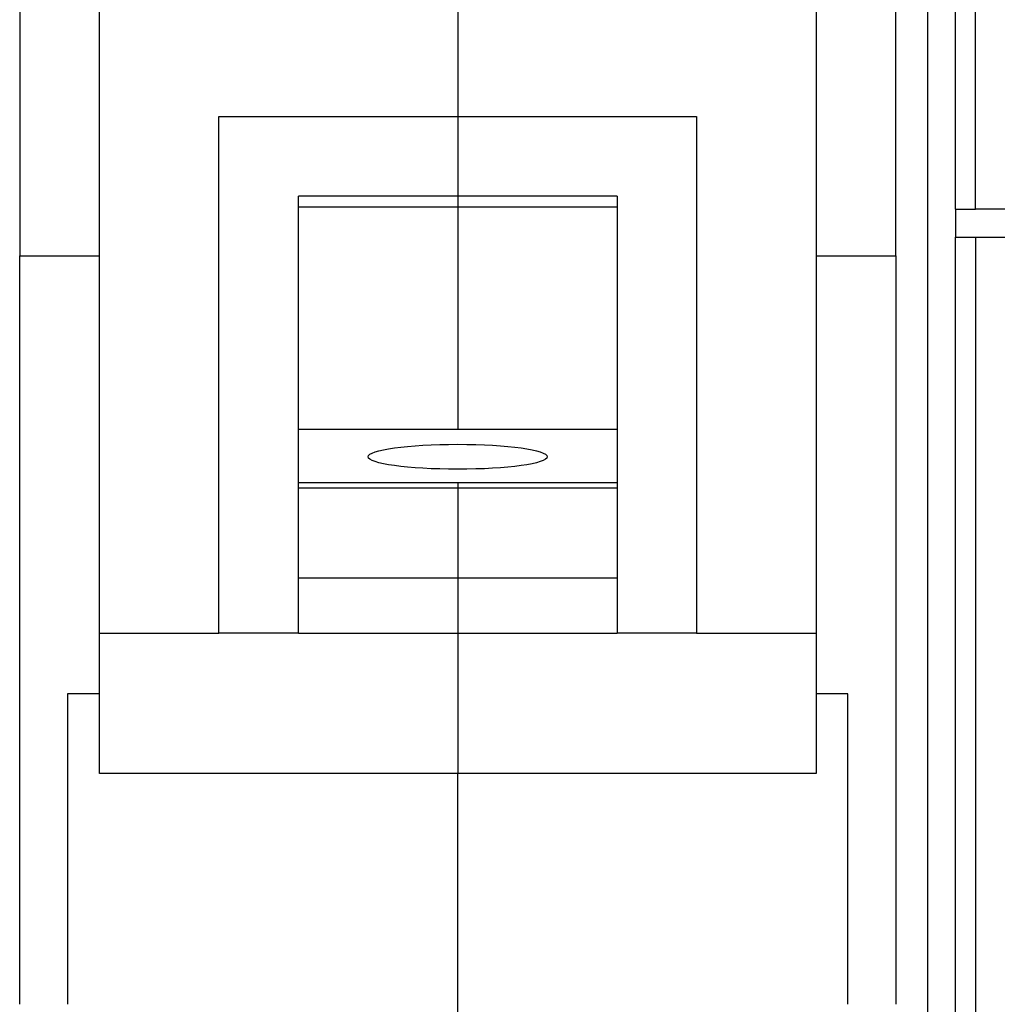
# Model space of a CAD drawing. Extents: x 83 to 594, y 0 to 373.
# Drawn here: x 429 to 454, y 281 to 305 of the extents above; entities that cross this region are included whole.
import ezdxf

# ---------------------------------------------------------------- set-up
doc = ezdxf.new("R2010")
doc.units = 0
doc.linetypes.add('HIDDENNEW0', pattern=[4.5, 1.5, -1.5, 1.5])
doc.layers.add('MUOTOVIIVAT', color=40, linetype='HIDDENNEW0')
doc.layers.add('TANGVIIVATNONDEF', color=3, linetype='HIDDENNEW0')

# ---------------------------------------------------------------- blocks, each defined once
blk = doc.blocks.new('*E3397')
at = {"layer": 'MUOTOVIIVAT', "color": 40, "linetype": 'CONTINUOUS'}
blk.add_circle((0, 0), 1, dxfattribs=at)

msp = doc.modelspace()

# ---------------------------------------------------------------- linework, layer by layer
at = {"layer": 'MUOTOVIIVAT', "color": 40, "linetype": 'CONTINUOUS'}
for p, q in [((452.87945, 300.59415), (452.87945, 325.89415)), ((453.37945, 300.59416), (453.37945, 325.89417)), ((429.37945, 314.42586), (429.37945, 299.42586)), ((451.37945, 299.42586), (451.37945, 314.42586)), ((431.37945, 289.94739), (431.37945, 307.58261)), ((440.37945, 307.58261), (440.37945, 302.92387)), ((449.37945, 307.58261), (449.37945, 289.94739)), ((434.37945, 289.94739), (434.37945, 302.92387)), ((434.37945, 302.92387), (440.37945, 302.92387)), ((440.37945, 302.92387), (446.37945, 302.92387)), ((440.37945, 302.92387), (440.37945, 300.92387)), ((446.37945, 302.92387), (446.37945, 289.94739)), ((436.37945, 289.94739), (436.37945, 300.92387)), ((440.37945, 300.92387), (436.37945, 300.92387)), ((444.37945, 300.92387), (440.37945, 300.92387)), ((440.37945, 300.92387), (440.37945, 300.65553)), ((444.37945, 300.92387), (444.37945, 289.94739)), ((436.37947, 300.65554), (440.37946, 300.65554)), ((440.37946, 300.65554), (444.37946, 300.65554)), ((440.37946, 300.65554), (440.37946, 295.07275)), ((452.87945, 300.59415), (453.37945, 300.59415)), ((452.87947, 300.59417), (452.87947, 299.89415)), ((487.37945, 300.59415), (453.37945, 300.59415)), ((452.87945, 268.39415), (452.87945, 299.89415)), ((452.87945, 299.89415), (453.37945, 299.89415)), ((453.37945, 299.89417), (453.37945, 268.39415)), ((453.37945, 299.89415), (487.37945, 299.89415)), ((429.37945, 299.42586), (431.37945, 299.42586)), ((429.37946, 280.62587), (429.37946, 299.42586)), ((449.37945, 299.42586), (451.37945, 299.42586)), ((451.37946, 299.42586), (451.37946, 280.62587)), ((436.37947, 295.07275), (444.37946, 295.07275)), ((440.37946, 293.72366), (436.37947, 293.72366)), ((440.37946, 293.58448), (436.37947, 293.58448)), ((440.37945, 293.72365), (440.37945, 293.58448)), ((440.37945, 293.58448), (440.37945, 291.32559)), ((444.37946, 293.72366), (440.37946, 293.72366)), ((444.37946, 293.58448), (440.37946, 293.58448)), ((440.37946, 291.32559), (436.37947, 291.32559)), ((440.37945, 291.32559), (440.37945, 289.94739)), ((444.37946, 291.32559), (440.37946, 291.32559)), ((431.37944, 289.94739), (434.37945, 289.94739)), ((431.37945, 286.42586), (431.37945, 289.94739)), ((436.37945, 289.94739), (434.37945, 289.94739)), ((436.37947, 289.94739), (440.37946, 289.94739)), ((440.37945, 289.94739), (440.37945, 286.42586)), ((440.37946, 289.94739), (444.37945, 289.94739)), ((446.37945, 289.94739), (444.37945, 289.94739)), ((446.37945, 289.94739), (449.37945, 289.94739)), ((449.37945, 289.94739), (449.37945, 286.42586)), ((431.37945, 288.42586), (430.57945, 288.42586)), ((430.57945, 288.42586), (430.57945, 280.62586)), ((450.17945, 288.42586), (449.37945, 288.42586)), ((450.17945, 280.62586), (450.17945, 288.42586)), ((440.37946, 286.42584), (431.37944, 286.42584)), ((440.37945, 268.42586), (440.37945, 286.42586)), ((449.37945, 286.42584), (440.37946, 286.42584))]:
    msp.add_line(p, q, dxfattribs=at)
at = {"layer": 'TANGVIIVATNONDEF', "color": 3, "linetype": 'CONTINUOUS'}
msp.add_line((452.17945, 319.92586), (452.17945, 278.62585), dxfattribs=at)

# ---------------------------------------------------------------- block references
at = {"layer": 'MUOTOVIIVAT', "color": 40, "xscale": 2.25, "yscale": 0.31313948, "zscale": 2.25}
msp.add_blockref('*E3397', (440.37945, 294.37687), dxfattribs=at)

doc.saveas('drawing.dxf')
